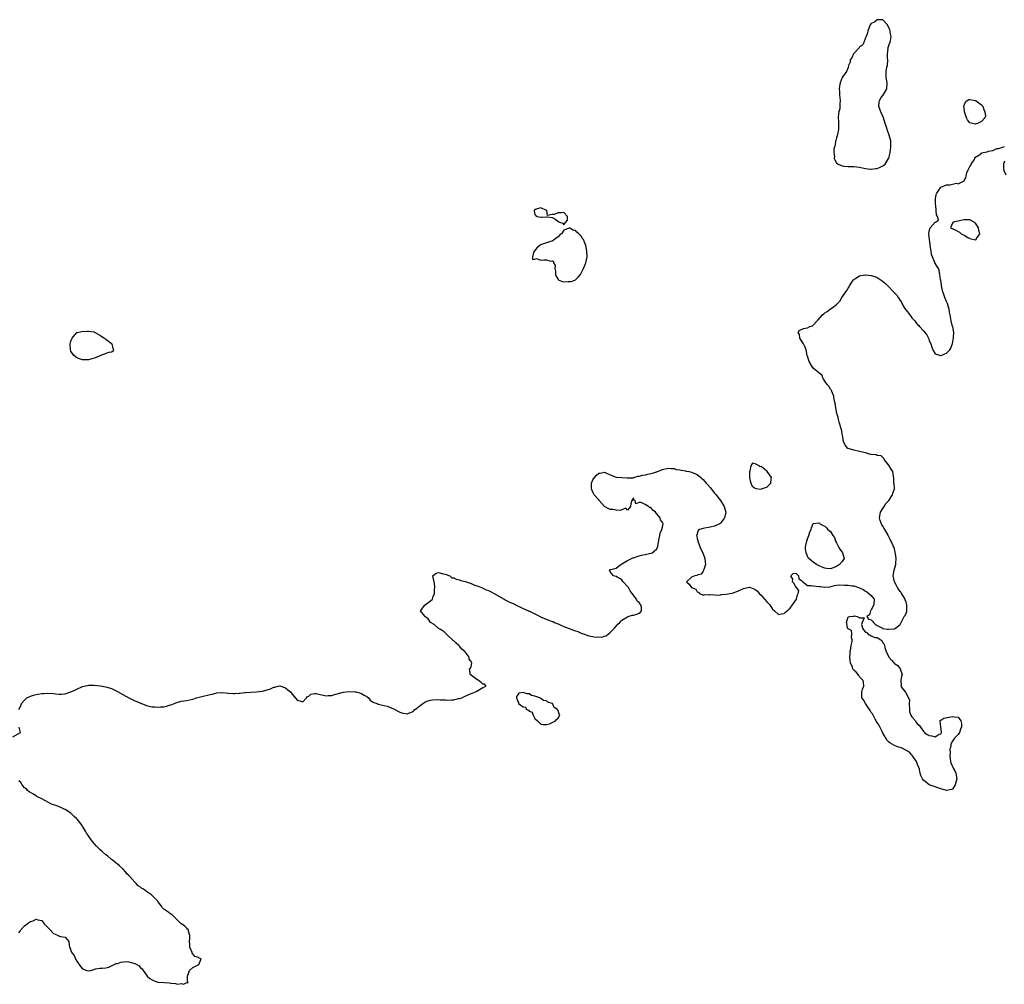
# Model space of a CAD drawing. Units: inches. Extents: x 2562000 to 2565000, y 1560000 to 1562287.
# Drawn here: x 2562963 to 2563303, y 1561770 to 1562103 of the extents above; entities that cross this region are included whole.
import ezdxf

# ---------------------------------------------------------------- set-up
doc = ezdxf.new("R2010")
doc.units = ezdxf.units.IN
doc.header["$MEASUREMENT"] = 0
doc.layers.add('LD25621560_10ft', color=112, linetype='Continuous')

msp = doc.modelspace()

# ---------------------------------------------------------------- linework, layer by layer
at = {"layer": 'LD25621560_10ft', "elevation": 6570}
for points in [[(2563256.66, 1562101), (2563256.42, 1562100.42), (2563255.87, 1562099), (2563255.74, 1562098.26), (2563255.24, 1562097), (2563255, 1562096.55), (2563254.41, 1562095), (2563253.95, 1562094.05), (2563253, 1562093.44), (2563252.84, 1562093.16), (2563252.68, 1562093), (2563250.87, 1562091), (2563250.34, 1562089.66), (2563249.79, 1562089), (2563249.79, 1562088.21), (2563249.19, 1562087), (2563249, 1562086.29), (2563248.5, 1562085), (2563247.25, 1562083.25), (2563247, 1562082.85), (2563246.26, 1562081), (2563246.06, 1562079.94), (2563245.94, 1562079), (2563246.02, 1562078.02), (2563246.07, 1562077), (2563246.19, 1562075.81), (2563246.32, 1562075), (2563246.19, 1562073.81), (2563246.21, 1562073), (2563246.12, 1562072.12), (2563245.82, 1562071), (2563245.66, 1562070.34), (2563245.65, 1562069), (2563245.77, 1562067.77), (2563245.73, 1562067), (2563245.7, 1562065), (2563245.33, 1562063.33), (2563245.27, 1562062.73), (2563245, 1562062.1), (2563244.8, 1562061.2), (2563244.73, 1562061), (2563244.52, 1562059.48), (2563244.35, 1562059), (2563244.15, 1562058.15), (2563244.13, 1562057), (2563244.32, 1562055.68), (2563244.24, 1562055), (2563244.45, 1562054.45), (2563245, 1562053.47), (2563245.6, 1562053), (2563247, 1562052.38), (2563247.72, 1562052.28), (2563249, 1562052.16), (2563249.82, 1562052.18), (2563251, 1562052.17), (2563252.03, 1562052.03), (2563253, 1562051.96), (2563255, 1562051.53), (2563256.7, 1562051.3), (2563257, 1562051.27), (2563258.55, 1562051.45), (2563259, 1562051.55), (2563260.04, 1562051.96), (2563261, 1562052.44), (2563261.36, 1562052.65), (2563261.78, 1562053), (2563263, 1562054.9), (2563263.04, 1562055), (2563263.45, 1562056.55), (2563263.52, 1562057), (2563263.77, 1562059), (2563263.73, 1562061), (2563263.22, 1562063), (2563262.56, 1562064.56), (2563262.22, 1562065.78), (2563261.81, 1562067), (2563261.19, 1562069), (2563260.34, 1562071), (2563260.01, 1562072.01), (2563259.6, 1562073), (2563259.72, 1562074.28), (2563259.84, 1562075), (2563260.26, 1562075.74), (2563261.26, 1562077), (2563261.6, 1562077.6), (2563262.43, 1562079), (2563262.5, 1562081), (2563262.31, 1562082.31), (2563262.15, 1562083), (2563262.2, 1562083.8), (2563262.21, 1562085), (2563262.42, 1562086.42), (2563262.57, 1562087), (2563262.7, 1562089), (2563262.66, 1562089.34), (2563262.6, 1562091), (2563262.79, 1562092.79), (2563262.78, 1562093), (2563262.82, 1562093.18), (2563263, 1562093.62), (2563263.35, 1562094.65), (2563263.49, 1562095), (2563263.88, 1562097), (2563263.57, 1562098.43), (2563263.48, 1562099), (2563263.38, 1562099.38), (2563262.75, 1562100.75), (2563262.56, 1562101), (2563261, 1562102.8), (2563259.28, 1562102.72), (2563259, 1562102.81), (2563258.08, 1562101.92), (2563257, 1562101.45)], [(2563289.14, 1562071.14), (2563289, 1562072.44), (2563288.96, 1562073.04), (2563289, 1562073.18), (2563289.46, 1562074.54), (2563290.08, 1562075), (2563290.69, 1562075.31), (2563291, 1562075.28), (2563292.87, 1562075), (2563293, 1562074.96), (2563293.15, 1562074.85), (2563295, 1562073.44), (2563295.49, 1562073), (2563295.79, 1562071.79), (2563296.24, 1562071), (2563296.43, 1562069.57), (2563296.15, 1562069), (2563295, 1562067.74), (2563293.65, 1562067), (2563293.15, 1562066.85), (2563293, 1562066.76), (2563291, 1562067.25), (2563290.23, 1562068.23), (2563289.91, 1562069), (2563289.29, 1562070.71), (2563289.15, 1562071)], [(2563147, 1562034.56), (2563148.08, 1562034.08), (2563149, 1562033.18), (2563149.46, 1562033), (2563150.63, 1562032.63), (2563151, 1562032.08), (2563151.66, 1562033), (2563152.26, 1562033.74), (2563152.22, 1562035), (2563151, 1562036.28), (2563150.21, 1562036.21), (2563149, 1562036.21), (2563147.68, 1562035.68), (2563147, 1562035.64), (2563145.31, 1562035.31), (2563145.12, 1562037), (2563145, 1562037.03), (2563143, 1562037.88), (2563142.25, 1562037.75), (2563141, 1562037.41), (2563140.73, 1562037), (2563140.74, 1562036.74), (2563141, 1562035.65), (2563141.34, 1562035.34), (2563141.79, 1562035), (2563143, 1562034.77), (2563143.26, 1562034.74), (2563145, 1562034.89), (2563145.2, 1562034.8)], [(2563292.91, 1562026.91), (2563293, 1562026.89), (2563293.15, 1562027), (2563293.32, 1562027.32), (2563294.47, 1562029), (2563294.11, 1562030.11), (2563294.04, 1562031), (2563293.65, 1562031.65), (2563293, 1562032.6), (2563292.75, 1562032.75), (2563292.48, 1562033), (2563291, 1562033.82), (2563290.17, 1562033.83), (2563289, 1562033.77), (2563288.35, 1562033.65), (2563287, 1562033.31), (2563285.31, 1562033), (2563285, 1562032.65), (2563284.3, 1562031), (2563286.22, 1562030.22), (2563287, 1562029.77), (2563287.5, 1562029.5), (2563288, 1562029), (2563289, 1562028.47), (2563290.32, 1562027.68), (2563291, 1562027.32)], [(2563157, 1562015.42), (2563157.75, 1562017), (2563158.34, 1562018.34), (2563158.58, 1562019), (2563158.99, 1562020.99), (2563158.97, 1562023), (2563158.56, 1562025), (2563158.06, 1562026.06), (2563157.71, 1562027), (2563157.41, 1562027.41), (2563157, 1562028.18), (2563156.16, 1562029), (2563155.5, 1562029.5), (2563155, 1562030.11), (2563154.2, 1562030.2), (2563153, 1562030.96), (2563152.88, 1562030.88), (2563151, 1562030.25), (2563150.22, 1562029), (2563149.52, 1562028.48), (2563149, 1562027.96), (2563147, 1562026.39), (2563146.33, 1562026.33), (2563145, 1562025.83), (2563143.3, 1562025.3), (2563143, 1562025.19), (2563142.69, 1562025), (2563141.74, 1562024.26), (2563141, 1562023.26), (2563140.84, 1562023.16), (2563140.56, 1562022.56), (2563140.15, 1562021), (2563140.15, 1562020.15), (2563141, 1562020.22), (2563141.58, 1562020.42), (2563143, 1562019.87), (2563144.04, 1562019.96), (2563145, 1562020), (2563146.46, 1562019.54), (2563147, 1562019.66), (2563147.39, 1562019.39), (2563147.45, 1562019), (2563148, 1562018), (2563147.9, 1562017), (2563148.09, 1562016.09), (2563148.06, 1562015), (2563148.32, 1562014.32), (2563149, 1562013.28), (2563149.3, 1562013), (2563150.52, 1562012.52), (2563151, 1562012.4), (2563152.51, 1562012.51), (2563153, 1562012.48), (2563153.48, 1562012.52), (2563154.77, 1562013), (2563155, 1562013.15), (2563155.93, 1562014.07), (2563156.7, 1562015)], [(2562992.53, 1561987.47), (2562991.23, 1561987), (2562991, 1561986.94), (2562989.69, 1561986.31), (2562989, 1561986.13), (2562988.16, 1561985.84), (2562987, 1561985.58), (2562985, 1561985.56), (2562983.89, 1561985.89), (2562983, 1561986.24), (2562982.03, 1561987), (2562981, 1561988.5), (2562980.79, 1561989), (2562980.75, 1561991), (2562981, 1561991.98), (2562981.27, 1561992.73), (2562981.39, 1561993), (2562983, 1561994.91), (2562983.28, 1561995), (2562984.65, 1561995.35), (2562986.6, 1561995.4), (2562987, 1561995.4), (2562989, 1561995.14), (2562989.34, 1561995), (2562991, 1561994.03), (2562991.59, 1561993.59), (2562992.62, 1561993), (2562992.77, 1561992.77), (2562993, 1561992.63), (2562994.35, 1561991.65), (2562995, 1561991.14), (2562995.13, 1561991), (2562995.4, 1561989.4), (2562995.66, 1561989), (2562995.53, 1561988.47), (2562995, 1561988.12), (2562994.02, 1561988.02), (2562993, 1561987.67)], [(2563216.11, 1561949.89), (2563215.43, 1561949), (2563215.15, 1561947.15), (2563215.07, 1561947), (2563215.06, 1561946.94), (2563215.07, 1561945), (2563215.35, 1561943.35), (2563215.98, 1561941.98), (2563217, 1561941.31), (2563217.18, 1561941.18), (2563219, 1561940.9), (2563219.21, 1561941), (2563220.5, 1561941.5), (2563221, 1561941.62), (2563222.41, 1561943), (2563222.49, 1561944.49), (2563222.58, 1561945), (2563221.07, 1561947.07), (2563220.33, 1561947.67), (2563219, 1561948.69), (2563218.65, 1561948.65), (2563218.34, 1561949), (2563217, 1561949.71)], [(2563236.38, 1561927.62), (2563237, 1561929.09), (2563237.13, 1561929.13), (2563239, 1561929.27), (2563239.16, 1561929.16), (2563239.32, 1561929), (2563240.45, 1561928.45), (2563241, 1561928.14), (2563241.56, 1561927.56), (2563241.98, 1561927), (2563243, 1561926.29), (2563243.8, 1561925), (2563244.29, 1561924.29), (2563244.7, 1561923), (2563245, 1561922.37), (2563245.7, 1561921), (2563246.18, 1561920.19), (2563247.14, 1561919), (2563247.67, 1561917), (2563247, 1561916.02), (2563246.09, 1561915), (2563245, 1561914.23), (2563243, 1561913.43), (2563241.6, 1561913.6), (2563241, 1561913.64), (2563240.07, 1561914.07), (2563239, 1561914.5), (2563238.11, 1561915), (2563237, 1561915.71), (2563235.54, 1561917), (2563235.3, 1561917.3), (2563235, 1561917.88), (2563234.55, 1561919), (2563234.38, 1561920.38), (2563234.38, 1561921), (2563234.46, 1561921.54), (2563234.75, 1561923), (2563235, 1561923.81), (2563235.54, 1561925), (2563235.8, 1561926.2), (2563236.34, 1561927)], [(2563260.84, 1561857.16), (2563259.94, 1561859), (2563259.65, 1561859.65), (2563259, 1561860.5), (2563258.85, 1561860.85), (2563258.39, 1561861.61), (2563257.41, 1561863.41), (2563257, 1561863.94), (2563256.64, 1561864.64), (2563256.38, 1561865), (2563254.97, 1561867), (2563254.3, 1561868.3), (2563253.73, 1561869), (2563253.8, 1561869.8), (2563253.77, 1561871), (2563254.05, 1561871.95), (2563254.49, 1561873), (2563254.36, 1561874.36), (2563254.25, 1561875), (2563253, 1561876.18), (2563252.68, 1561876.68), (2563252.45, 1561877), (2563251.79, 1561877.79), (2563251, 1561878.5), (2563250.8, 1561878.8), (2563250.68, 1561879), (2563250.49, 1561879.51), (2563249.85, 1561881), (2563249.69, 1561881.69), (2563249.6, 1561883), (2563249.77, 1561884.23), (2563249.76, 1561885), (2563249.99, 1561886.01), (2563250.14, 1561887), (2563250.42, 1561888.42), (2563250.47, 1561889), (2563250.21, 1561889.79), (2563250.32, 1561891), (2563250.18, 1561892.18), (2563249, 1561892.73), (2563248.92, 1561892.92), (2563248.86, 1561893), (2563248.64, 1561894.64), (2563248.45, 1561895), (2563249, 1561896.91), (2563249.51, 1561897), (2563250.82, 1561897.18), (2563251, 1561897.17), (2563251.2, 1561897.2), (2563252.16, 1561897), (2563253, 1561896.51), (2563254.51, 1561896.51), (2563253.9, 1561895), (2563253.7, 1561894.3), (2563253.94, 1561893), (2563254.38, 1561892.38), (2563255, 1561891.64), (2563255.52, 1561891.52), (2563255.85, 1561891), (2563257, 1561890.38), (2563258.2, 1561889.8), (2563259, 1561889.82), (2563260.27, 1561889), (2563260.7, 1561888.7), (2563261, 1561887.89), (2563261.43, 1561887.43), (2563261.55, 1561887), (2563261.65, 1561886.35), (2563262.18, 1561885), (2563263.12, 1561883), (2563264.01, 1561882.01), (2563264.8, 1561881), (2563265, 1561880.82), (2563266.15, 1561880.15), (2563267, 1561879.03), (2563267.02, 1561879.02), (2563267.67, 1561877), (2563267.5, 1561876.5), (2563267.19, 1561875), (2563267.28, 1561873.28), (2563267.25, 1561873), (2563267.7, 1561872.3), (2563268.7, 1561871), (2563268.88, 1561870.88), (2563269.85, 1561869), (2563270.16, 1561868.16), (2563270.08, 1561867), (2563270.19, 1561865), (2563270.2, 1561864.2), (2563270.71, 1561863), (2563271, 1561862.42), (2563272.23, 1561861), (2563272.47, 1561860.47), (2563273, 1561859.9), (2563273.5, 1561859.5), (2563275, 1561857.41), (2563275.24, 1561857.24), (2563275.37, 1561857), (2563276.28, 1561856.28), (2563277, 1561855.97), (2563277.85, 1561855.85), (2563279, 1561855.55), (2563280.4, 1561856.4), (2563281, 1561856.58), (2563281.29, 1561857), (2563280.98, 1561859), (2563280.83, 1561860.83), (2563280.75, 1561861), (2563280.83, 1561861.17), (2563281, 1561861.24), (2563281.99, 1561862.01), (2563285, 1561862.57), (2563285.63, 1561862.37), (2563287, 1561862.28), (2563287.94, 1561861), (2563288.18, 1561860.18), (2563288.13, 1561859), (2563287.8, 1561858.2), (2563287.45, 1561857), (2563287, 1561856.38), (2563285.65, 1561855), (2563285, 1561853.98), (2563284.45, 1561853), (2563284.51, 1561852.51), (2563284.14, 1561851), (2563284.19, 1561850.19), (2563284.1, 1561849), (2563284.33, 1561847), (2563284.46, 1561846.46), (2563285, 1561845.46), (2563285.19, 1561845), (2563285.79, 1561843.79), (2563286.24, 1561843), (2563286.52, 1561841), (2563286.27, 1561840.27), (2563285.92, 1561839), (2563285, 1561837.47), (2563284.67, 1561837.33), (2563283, 1561837.05), (2563281, 1561837.62), (2563280.03, 1561837.97), (2563279, 1561838.25), (2563276.98, 1561839), (2563275, 1561840.63), (2563274.69, 1561841), (2563274.16, 1561842.16), (2563273.86, 1561843), (2563273.63, 1561844.37), (2563273.47, 1561845), (2563273, 1561846.02), (2563272.73, 1561846.73), (2563272.64, 1561847), (2563271.73, 1561848.27), (2563271.24, 1561849), (2563271.16, 1561849.16), (2563271, 1561849.26), (2563270.2, 1561850.2), (2563268.67, 1561851), (2563267.67, 1561851.67), (2563267, 1561851.81), (2563266.12, 1561852.12), (2563265, 1561852.56), (2563264.18, 1561853), (2563263.47, 1561853.47), (2563263, 1561853.84), (2563262.42, 1561854.42), (2563262.12, 1561855), (2563261, 1561856.81)], [(2563138.37, 1561870.37), (2563137, 1561870.86), (2563135.45, 1561870.55), (2563135, 1561869.87), (2563134.61, 1561869.39), (2563134.64, 1561869), (2563134.79, 1561868.79), (2563135, 1561867.9), (2563135.31, 1561867.31), (2563135.3, 1561867), (2563137, 1561865.9), (2563137.74, 1561865.74), (2563138.15, 1561865), (2563138.77, 1561864.77), (2563139, 1561864.36), (2563140.02, 1561864.02), (2563140.39, 1561863), (2563141, 1561861.88), (2563141.92, 1561861), (2563142.49, 1561860.49), (2563143, 1561859.89), (2563143.78, 1561859.78), (2563145, 1561859.82), (2563146.05, 1561860.05), (2563147, 1561860.46), (2563148.11, 1561861), (2563148.51, 1561861.49), (2563149, 1561861.92), (2563149.41, 1561862.59), (2563149.61, 1561863), (2563149.32, 1561863.32), (2563149, 1561864.62), (2563148.84, 1561864.84), (2563148.83, 1561865), (2563147.67, 1561865.67), (2563147.03, 1561867), (2563147, 1561867.02), (2563145.49, 1561867.49), (2563145, 1561867.9), (2563144.02, 1561868.02), (2563143, 1561868.8), (2563142.82, 1561868.82), (2563142.65, 1561869), (2563141, 1561869.55), (2563139.79, 1561869.79), (2563139, 1561870.41)]]:
    msp.add_lwpolyline(points, close=True, dxfattribs=at)
for points in [[(2562963.01, 1561865), (2562963.74, 1561866.26), (2562963.99, 1561867), (2562965, 1561868.18), (2562965.78, 1561869), (2562967, 1561869.57), (2562968.08, 1561869.92), (2562969, 1561870.09), (2562969.71, 1561870.29), (2562971, 1561870.44), (2562971.49, 1561870.51), (2562973, 1561870.59), (2562975, 1561870.43), (2562975.68, 1561870.32), (2562977, 1561870.19), (2562977.79, 1561870.21), (2562979, 1561870.36), (2562980.96, 1561871.04), (2562982.33, 1561871.67), (2562983, 1561872.01), (2562985, 1561872.87), (2562985.54, 1561873), (2562987, 1561873.29), (2562989, 1561873.29), (2562991.09, 1561873.09), (2562993, 1561872.79), (2562995, 1561872.17), (2562997, 1561871.19), (2563000.95, 1561868.95), (2563003, 1561867.92), (2563003.69, 1561867.69), (2563005, 1561867.1), (2563005.08, 1561867.08), (2563007, 1561866.37), (2563007.85, 1561866.15), (2563009, 1561865.91), (2563009.91, 1561865.91), (2563011, 1561865.76), (2563011.89, 1561865.89), (2563013, 1561865.92), (2563013.92, 1561866.08), (2563015, 1561866.42), (2563015.47, 1561866.53), (2563016.69, 1561867), (2563017.22, 1561867.22), (2563019, 1561867.78), (2563019.97, 1561867.97), (2563021, 1561868.09), (2563023, 1561868.49), (2563024.29, 1561869), (2563027, 1561869.66), (2563028.11, 1561869.89), (2563029, 1561870.12), (2563029.72, 1561870.28), (2563031, 1561870.64), (2563031.3, 1561870.7), (2563033, 1561870.86), (2563033.14, 1561870.86), (2563035.37, 1561870.63), (2563037, 1561870.5), (2563037.52, 1561870.48), (2563039, 1561870.59), (2563039.4, 1561870.6), (2563041, 1561870.85), (2563041.16, 1561870.84), (2563043.03, 1561870.97), (2563044.98, 1561871.02), (2563047, 1561871.23), (2563049, 1561871.83), (2563049.87, 1561872.13), (2563051, 1561872.65), (2563051.3, 1561872.7), (2563052.44, 1561873), (2563053, 1561873.11), (2563053.07, 1561873.07), (2563053.42, 1561873), (2563055, 1561872.48), (2563055.75, 1561871.75), (2563056.76, 1561871), (2563057, 1561870.67), (2563059, 1561868.17), (2563059.94, 1561867.94), (2563061, 1561867.6), (2563062.2, 1561869), (2563062.62, 1561869.38), (2563063, 1561869.58), (2563063.76, 1561870.24), (2563065, 1561870.44), (2563065.54, 1561870.46), (2563067, 1561870.17), (2563069, 1561869.7), (2563069.75, 1561869.75), (2563071, 1561869.75), (2563071.86, 1561870.14), (2563075.02, 1561870.98), (2563077, 1561871.13), (2563079, 1561871.04), (2563079.19, 1561871), (2563081, 1561870.54), (2563082.13, 1561869.87), (2563083, 1561869.41), (2563083.6, 1561869), (2563084.19, 1561868.19), (2563085, 1561867.65), (2563085.42, 1561867.42), (2563086.63, 1561867), (2563087, 1561866.84), (2563090.1, 1561866.1), (2563091, 1561865.73), (2563092.69, 1561865), (2563094.2, 1561864.2), (2563095, 1561863.84), (2563095.72, 1561863.72), (2563097, 1561863.41), (2563097.81, 1561863.81), (2563099, 1561864.29), (2563099.65, 1561865), (2563100.46, 1561865.54), (2563101, 1561866.04), (2563102.34, 1561867), (2563103, 1561867.44), (2563103.77, 1561867.77), (2563105, 1561868.2), (2563105.74, 1561868.26), (2563107, 1561868.42), (2563108.32, 1561868.32), (2563110.23, 1561868.23), (2563111, 1561868.21), (2563112.3, 1561868.3), (2563113, 1561868.33), (2563114.71, 1561868.71), (2563115, 1561868.75), (2563115.81, 1561869), (2563117, 1561869.54), (2563117.97, 1561870.03), (2563119, 1561870.47), (2563119.38, 1561870.62), (2563120.55, 1561871), (2563121, 1561871.32), (2563121.85, 1561871.85), (2563123, 1561872.53), (2563124.15, 1561873), (2563123.66, 1561873.65), (2563123, 1561873.72), (2563122.37, 1561874.37), (2563121.53, 1561875), (2563121.19, 1561875.19), (2563121, 1561875.27), (2563118.63, 1561877), (2563118.56, 1561878.56), (2563118.47, 1561879), (2563118.78, 1561879.22), (2563119, 1561879.83), (2563119.29, 1561881), (2563119.13, 1561881.13), (2563119, 1561881.5), (2563118.31, 1561882.31), (2563118.39, 1561883), (2563117, 1561884.81), (2563116.87, 1561885), (2563115.81, 1561885.81), (2563115, 1561886.79), (2563114.8, 1561887), (2563113.82, 1561887.82), (2563113, 1561888.61), (2563112.77, 1561888.77), (2563112.6, 1561889), (2563111, 1561890.48), (2563110.37, 1561891), (2563109.72, 1561891.72), (2563109, 1561892.15), (2563108.49, 1561892.5), (2563107.68, 1561893), (2563106.22, 1561894.22), (2563105.01, 1561895), (2563104.23, 1561896.23), (2563103.04, 1561897), (2563103, 1561897.1), (2563101.54, 1561899), (2563103.04, 1561900.96), (2563103.13, 1561901), (2563105, 1561902.39), (2563105.7, 1561903), (2563105.95, 1561903.95), (2563106.38, 1561905), (2563106.38, 1561906.38), (2563106.51, 1561907), (2563106.51, 1561907.49), (2563106.22, 1561909), (2563106.06, 1561910.06), (2563105.76, 1561911), (2563107, 1561912), (2563107.75, 1561912.25), (2563109, 1561911.86), (2563110.49, 1561911.51), (2563111, 1561911.26), (2563111.61, 1561911), (2563112.35, 1561910.35), (2563113, 1561910.35), (2563113.84, 1561909.84), (2563115, 1561909.67), (2563115.47, 1561909.47), (2563117, 1561909.12), (2563119, 1561908.35), (2563119.9, 1561907.9), (2563121, 1561907.62), (2563121.43, 1561907.43), (2563122.55, 1561907), (2563123, 1561906.82), (2563124.21, 1561906.21), (2563125, 1561905.96), (2563125.65, 1561905.65), (2563126.95, 1561905), (2563130.42, 1561903), (2563130.75, 1561902.75), (2563131, 1561902.67), (2563132.06, 1561902.06), (2563133.48, 1561901.48), (2563135, 1561900.69), (2563135.54, 1561900.46), (2563137, 1561899.78), (2563138.76, 1561899), (2563138.91, 1561898.91), (2563139, 1561898.89), (2563139.19, 1561898.81), (2563141, 1561897.96), (2563142.85, 1561897), (2563142.94, 1561896.94), (2563144.29, 1561896.29), (2563145.79, 1561895.79), (2563147, 1561895.32), (2563147.25, 1561895.25), (2563147.74, 1561895), (2563148.61, 1561894.61), (2563149, 1561894.46), (2563149.97, 1561894.03), (2563151, 1561893.61), (2563152.83, 1561892.83), (2563154.32, 1561892.32), (2563155, 1561892.03), (2563155.8, 1561891.8), (2563157, 1561891.24), (2563157.2, 1561891.2), (2563157.66, 1561891), (2563159.59, 1561890.41), (2563161, 1561890.15), (2563162.06, 1561889.94), (2563163, 1561889.97), (2563164.07, 1561889.93), (2563165, 1561890.24), (2563165.6, 1561890.4), (2563166.43, 1561891), (2563167, 1561891.5), (2563168.43, 1561893), (2563169, 1561893.7), (2563169.63, 1561894.37), (2563170.3, 1561895), (2563170.59, 1561895.41), (2563171, 1561895.79), (2563173, 1561896.95), (2563173.23, 1561897), (2563174.56, 1561897.44), (2563175, 1561897.52), (2563176.12, 1561897.88), (2563177, 1561898.2), (2563177.44, 1561898.56), (2563177.8, 1561899), (2563177.76, 1561900.24), (2563177.55, 1561901), (2563177.29, 1561901.29), (2563177, 1561901.81), (2563176.32, 1561902.32), (2563176.08, 1561903), (2563174.6, 1561905), (2563173.89, 1561905.89), (2563173.28, 1561907), (2563173, 1561907.41), (2563171.46, 1561909), (2563171.27, 1561909.27), (2563171, 1561909.61), (2563169, 1561910.82), (2563168.17, 1561911), (2563167, 1561912.44), (2563166.75, 1561913), (2563167, 1561913.17), (2563167.2, 1561913.2), (2563169, 1561913.64), (2563169.7, 1561914.3), (2563170.66, 1561915), (2563171, 1561915.13), (2563171.25, 1561915.25), (2563173, 1561916.32), (2563174.28, 1561917), (2563174.78, 1561917.22), (2563175, 1561917.28), (2563176.25, 1561917.75), (2563177, 1561917.92), (2563177.82, 1561918.18), (2563179, 1561918.36), (2563179.5, 1561918.5), (2563181.15, 1561918.85), (2563181.42, 1561919), (2563183, 1561920.29), (2563183.37, 1561921), (2563183.41, 1561921.41), (2563183.91, 1561923.91), (2563184.04, 1561925), (2563184.19, 1561925.81), (2563184.82, 1561927), (2563185, 1561927.85), (2563185.19, 1561929), (2563185, 1561929.39), (2563184.36, 1561930.36), (2563184.16, 1561931), (2563183, 1561932.59), (2563182.58, 1561933), (2563181.73, 1561933.73), (2563181, 1561934.55), (2563180.57, 1561934.57), (2563180.17, 1561935), (2563179, 1561935.6), (2563177.67, 1561936.33), (2563177, 1561936.35), (2563175.87, 1561935.87), (2563175.54, 1561937), (2563175.15, 1561937.15), (2563175, 1561937.92), (2563174.46, 1561937), (2563174.13, 1561935.87), (2563174, 1561935), (2563173, 1561933.71), (2563172.36, 1561934.36), (2563171, 1561933.78), (2563170.42, 1561933.58), (2563169, 1561933.72), (2563167.91, 1561933.91), (2563167, 1561933.97), (2563166.27, 1561934.27), (2563164.97, 1561934.97), (2563163.19, 1561937), (2563163.13, 1561937.13), (2563163, 1561937.23), (2563161.48, 1561939), (2563161, 1561939.88), (2563160.54, 1561941), (2563160.52, 1561942.52), (2563160.56, 1561943), (2563161, 1561944.17), (2563161.52, 1561945), (2563162.24, 1561945.76), (2563163, 1561946.4), (2563163.57, 1561946.43), (2563165, 1561946.78), (2563165.46, 1561946.54), (2563167, 1561945.88), (2563169, 1561945.07), (2563170.98, 1561944.98), (2563172.85, 1561944.85), (2563173, 1561944.81), (2563174.88, 1561944.88), (2563175, 1561944.93), (2563175.1, 1561945), (2563176.56, 1561945.44), (2563177, 1561945.37), (2563178.19, 1561945.81), (2563179, 1561945.83), (2563179.91, 1561946.09), (2563181.61, 1561946.39), (2563183, 1561946.9), (2563183.09, 1561946.91), (2563185, 1561947.7), (2563187, 1561948.16), (2563188.01, 1561948.01), (2563189, 1561948.01), (2563189.75, 1561947.75), (2563191, 1561947.62), (2563191.45, 1561947.45), (2563193, 1561947.25), (2563193.19, 1561947.19), (2563194.25, 1561947), (2563195, 1561946.83), (2563197, 1561945.97), (2563198.26, 1561945), (2563198.62, 1561944.62), (2563199, 1561944.31), (2563200.13, 1561943), (2563200.49, 1561942.49), (2563201.49, 1561941.49), (2563203, 1561939.57), (2563203.48, 1561939), (2563204.12, 1561938.12), (2563204.97, 1561937), (2563206.24, 1561935), (2563206.81, 1561933), (2563206.55, 1561931.45), (2563206.42, 1561931), (2563205, 1561929.21), (2563204.89, 1561929.11), (2563204.67, 1561929), (2563203, 1561928.17), (2563201.96, 1561927.96), (2563201, 1561927.73), (2563199.46, 1561927.46), (2563199, 1561927.41), (2563197.75, 1561927), (2563197.32, 1561926.68), (2563196.8, 1561925.2), (2563196.79, 1561925), (2563196.81, 1561924.81), (2563197, 1561923.87), (2563197.17, 1561923.17), (2563197.19, 1561923), (2563197.33, 1561922.67), (2563198.25, 1561920.25), (2563198.92, 1561919), (2563199.62, 1561917), (2563199.72, 1561915.72), (2563199.88, 1561915), (2563199.23, 1561913.23), (2563199.21, 1561913), (2563199.16, 1561912.84), (2563199, 1561912.7), (2563198.33, 1561911.67), (2563197, 1561911.25), (2563196.84, 1561911.16), (2563196.13, 1561911), (2563195, 1561910.56), (2563193.24, 1561909), (2563194.19, 1561908.19), (2563195, 1561907.06), (2563195.07, 1561907), (2563196.49, 1561906.49), (2563197, 1561905.58), (2563197.44, 1561905.44), (2563197.72, 1561905), (2563199, 1561904.4), (2563199.45, 1561904.55), (2563201, 1561904.53), (2563201.37, 1561904.63), (2563203, 1561904.54), (2563204.38, 1561904.38), (2563205, 1561904.47), (2563205.42, 1561904.58), (2563207, 1561904.67), (2563209, 1561905.01), (2563211, 1561905.73), (2563213, 1561906.66), (2563214.45, 1561907), (2563214.86, 1561907.14), (2563215, 1561907.16), (2563215.36, 1561907), (2563216.57, 1561906.57), (2563217, 1561906.38), (2563217.77, 1561905.77), (2563218.37, 1561905), (2563219, 1561904.4), (2563220.24, 1561903), (2563221, 1561902.05), (2563221.54, 1561901.54), (2563222.01, 1561901), (2563223, 1561899.55), (2563223.65, 1561899), (2563225, 1561897.75), (2563226.08, 1561897.92), (2563227, 1561898.01), (2563227.46, 1561898.54), (2563228.04, 1561899), (2563228.52, 1561899.48), (2563229, 1561899.88), (2563229.88, 1561901), (2563231.18, 1561903), (2563231.55, 1561904.45), (2563231.83, 1561905), (2563232.01, 1561906.01), (2563231.21, 1561907), (2563231, 1561907.15), (2563230.37, 1561908.37), (2563229.82, 1561909), (2563229.92, 1561909.92), (2563229.26, 1561911), (2563230.13, 1561911.87), (2563231, 1561912), (2563231.88, 1561911), (2563231.99, 1561909.99), (2563233, 1561909.41), (2563233.17, 1561909.17), (2563233.37, 1561909), (2563235, 1561907.75), (2563236.27, 1561907.73), (2563237, 1561907.54), (2563239, 1561907.4), (2563239.42, 1561907.42), (2563241, 1561907.18), (2563242.73, 1561907.27), (2563244.29, 1561907.71), (2563245, 1561907.78), (2563246.04, 1561907.96), (2563247.78, 1561907.78), (2563249, 1561907.78), (2563250.45, 1561907.55), (2563251, 1561907.57), (2563252.93, 1561906.93), (2563253, 1561906.86), (2563254.28, 1561906.28), (2563255, 1561905.7), (2563255.47, 1561905.47), (2563256.23, 1561905), (2563257, 1561904.31), (2563257.97, 1561903), (2563257.88, 1561901), (2563257, 1561899.33), (2563256.88, 1561899.12), (2563256.74, 1561899), (2563256.37, 1561897.63), (2563255.49, 1561897), (2563256.1, 1561896.1), (2563257, 1561895.88), (2563257.4, 1561895.4), (2563257.81, 1561895), (2563258.36, 1561894.36), (2563259, 1561893.96), (2563260.89, 1561893), (2563260.9, 1561892.9), (2563262.67, 1561892.67), (2563263, 1561892.71), (2563265, 1561892.77), (2563265.36, 1561893), (2563267, 1561894.29), (2563267.28, 1561895), (2563267.89, 1561896.11), (2563268.37, 1561897), (2563268.66, 1561897.34), (2563269, 1561898.12), (2563269.23, 1561898.77), (2563269.27, 1561899), (2563269.34, 1561900.66), (2563269.3, 1561901), (2563269, 1561901.97), (2563268.72, 1561902.72), (2563268.66, 1561903), (2563268.12, 1561903.88), (2563267.47, 1561905), (2563267.31, 1561905.31), (2563267, 1561905.67), (2563266.43, 1561906.43), (2563266.04, 1561907), (2563265.73, 1561907.73), (2563264.99, 1561909), (2563264.6, 1561911), (2563264.93, 1561913), (2563265.46, 1561915), (2563265.45, 1561915.45), (2563265.6, 1561917), (2563265.38, 1561918.62), (2563265.26, 1561919.26), (2563265, 1561920.3), (2563264.76, 1561921), (2563264.62, 1561921.38), (2563263.91, 1561923), (2563263.53, 1561923.53), (2563263, 1561924.74), (2563262.89, 1561924.89), (2563262.88, 1561925), (2563262.75, 1561925.25), (2563261.69, 1561927), (2563261.41, 1561927.41), (2563261, 1561928.17), (2563260.66, 1561928.66), (2563260.12, 1561930.12), (2563259.91, 1561931), (2563260.23, 1561933), (2563261, 1561934.21), (2563261.46, 1561935), (2563262.06, 1561935.94), (2563263.05, 1561937), (2563264.38, 1561939), (2563264.43, 1561939.57), (2563265.01, 1561941), (2563264.87, 1561942.87), (2563264.82, 1561943), (2563264.8, 1561944.8), (2563264.68, 1561945.32), (2563264.48, 1561947), (2563263.87, 1561947.87), (2563263.18, 1561949), (2563263, 1561949.27), (2563261.62, 1561951), (2563261.44, 1561951.44), (2563260.46, 1561952.46), (2563259, 1561952.52), (2563258.71, 1561952.71), (2563257, 1561952.83), (2563256.89, 1561952.89), (2563256.45, 1561953), (2563255, 1561953.45), (2563254.45, 1561953.55), (2563253, 1561953.96), (2563251, 1561954.34), (2563249, 1561954.98), (2563248.96, 1561955), (2563248.06, 1561956.06), (2563247.39, 1561957.39), (2563247.23, 1561959), (2563247, 1561959.89), (2563246.81, 1561961), (2563246.42, 1561962.42), (2563246.29, 1561963), (2563245.95, 1561964.05), (2563245.72, 1561965), (2563245.64, 1561965.64), (2563245.18, 1561967), (2563244.74, 1561969), (2563244.56, 1561970.56), (2563244.24, 1561971.76), (2563244.13, 1561973), (2563243.37, 1561974.63), (2563243.29, 1561975), (2563243.21, 1561975.21), (2563243, 1561975.4), (2563242.42, 1561976.42), (2563241.79, 1561977), (2563241, 1561978.12), (2563240.71, 1561978.71), (2563240.46, 1561979), (2563240.11, 1561980.11), (2563237, 1561982.7), (2563236.77, 1561983), (2563236.41, 1561983.59), (2563235.63, 1561985), (2563235, 1561986.81), (2563234.93, 1561987.07), (2563234.52, 1561989), (2563234.1, 1561990.1), (2563233.59, 1561991), (2563232.41, 1561993), (2563232.3, 1561994.3), (2563231.8, 1561995), (2563232.26, 1561995.74), (2563233, 1561996.04), (2563233.66, 1561996.34), (2563235, 1561996.56), (2563235.87, 1561997), (2563236.71, 1561997.29), (2563237, 1561997.48), (2563238.37, 1561999), (2563238.7, 1561999.3), (2563240.18, 1562001), (2563240.61, 1562001.38), (2563241, 1562001.69), (2563241.78, 1562002.22), (2563242.85, 1562003), (2563243, 1562003.09), (2563243.49, 1562003.49), (2563245, 1562004.63), (2563245.36, 1562005), (2563246.19, 1562005.81), (2563246.81, 1562007), (2563248.2, 1562009), (2563248.56, 1562009.44), (2563249, 1562010.26), (2563249.34, 1562010.66), (2563249.48, 1562011), (2563250.32, 1562012.32), (2563250.78, 1562013), (2563251, 1562013.26), (2563251.66, 1562013.66), (2563253, 1562014.53), (2563253.38, 1562014.62), (2563255, 1562014.82), (2563255.19, 1562014.81), (2563257, 1562014.59), (2563258.21, 1562014.21), (2563259, 1562013.91), (2563260.44, 1562013), (2563260.75, 1562012.75), (2563261.88, 1562011.88), (2563262.69, 1562011), (2563264.65, 1562009), (2563265, 1562008.61), (2563265.82, 1562007.82), (2563266.32, 1562007), (2563266.61, 1562006.61), (2563267, 1562005.94), (2563267.42, 1562005.42), (2563267.59, 1562005), (2563268.42, 1562003.58), (2563268.86, 1562002.86), (2563269, 1562002.66), (2563270.35, 1562001), (2563271, 1562000.05), (2563272.01, 1561999), (2563272.42, 1561998.42), (2563273, 1561997.69), (2563273.4, 1561997.4), (2563273.65, 1561997), (2563275, 1561995.58), (2563275.52, 1561995), (2563276.2, 1561994.2), (2563276.82, 1561992.82), (2563277, 1561992.13), (2563277.51, 1561991), (2563277.93, 1561989.93), (2563278.21, 1561989), (2563279, 1561987.57), (2563280.85, 1561987), (2563281, 1561986.97), (2563281.11, 1561987), (2563282.43, 1561987.57), (2563283, 1561987.88), (2563284.12, 1561989), (2563284.41, 1561989.59), (2563285, 1561991.2), (2563285.42, 1561993), (2563285.37, 1561993.37), (2563285.47, 1561995), (2563285.1, 1561996.9), (2563285.05, 1561997.05), (2563284.57, 1561999), (2563284.3, 1562000.3), (2563284.22, 1562001), (2563284.04, 1562001.96), (2563283.87, 1562003), (2563283.71, 1562003.71), (2563283.27, 1562005), (2563283, 1562005.68), (2563282.42, 1562007), (2563282.02, 1562008.02), (2563281.72, 1562009), (2563281.26, 1562011), (2563281.25, 1562011.25), (2563280.96, 1562012.96), (2563280.92, 1562013.08), (2563280.67, 1562015), (2563280.42, 1562016.42), (2563280.15, 1562017), (2563279.73, 1562017.73), (2563278.96, 1562018.96), (2563278.95, 1562019.05), (2563278.15, 1562021), (2563277.84, 1562021.84), (2563277.63, 1562023), (2563277.34, 1562025), (2563277.32, 1562025.32), (2563277.06, 1562027), (2563276.89, 1562029), (2563277, 1562029.84), (2563277.38, 1562031), (2563279, 1562032.94), (2563279.2, 1562033), (2563280.26, 1562033.74), (2563279.87, 1562035), (2563279.51, 1562035.51), (2563279.43, 1562037), (2563279.23, 1562038.77), (2563279.17, 1562039), (2563279.15, 1562041), (2563279.43, 1562042.57), (2563279.58, 1562043), (2563281, 1562045.02), (2563283, 1562045.84), (2563284.16, 1562045.84), (2563285, 1562046.13), (2563286.44, 1562046.44), (2563287, 1562046.27), (2563288.62, 1562047), (2563288.9, 1562047.1), (2563289, 1562047.32), (2563289.68, 1562048.32), (2563289.72, 1562049), (2563290, 1562050), (2563290.49, 1562051), (2563291, 1562052.14), (2563291.31, 1562052.69), (2563291.48, 1562053), (2563292.45, 1562054.45), (2563292.75, 1562055), (2563292.7, 1562055.3), (2563294.14, 1562056.14), (2563295, 1562056.82), (2563295.12, 1562056.88), (2563295.56, 1562057), (2563297, 1562057.29), (2563297.44, 1562057.44), (2563299, 1562057.71), (2563300.38, 1562058.38), (2563301, 1562058.42), (2563303, 1562059.07)], [(2563303, 1562054.03), (2563302.6, 1562053), (2563302.66, 1562051.34), (2563302.76, 1562050.76), (2563303.37, 1562049.37)], [(2562961, 1561855.58), (2562963.64, 1561857), (2562963.16, 1561858.84)], [(2562963, 1561787.97), (2562963.49, 1561788.51), (2562963.69, 1561789), (2562965, 1561790.38), (2562965.89, 1561791), (2562966.51, 1561791.49), (2562967, 1561791.8), (2562967.97, 1561792.03), (2562969, 1561792.7), (2562969.55, 1561792.45), (2562971, 1561792.19), (2562971.72, 1561791), (2562972.41, 1561790.41), (2562973.85, 1561789), (2562975, 1561787.72), (2562976.72, 1561787), (2562977, 1561786.77), (2562977.36, 1561786.64), (2562979, 1561786.41), (2562979.69, 1561785.69), (2562980.29, 1561785), (2562980.35, 1561783.65), (2562980.45, 1561783), (2562980.7, 1561782.7), (2562981, 1561781.85), (2562981.25, 1561781), (2562982.08, 1561780.08), (2562982.53, 1561779), (2562983, 1561778.22), (2562984.32, 1561776.32), (2562985, 1561775.51), (2562986.51, 1561775), (2562987, 1561774.88), (2562987.77, 1561775), (2562989, 1561775.32), (2562989.48, 1561775.48), (2562991, 1561775.75), (2562991.81, 1561775.81), (2562993, 1561775.85), (2562994.1, 1561776.1), (2562995.9, 1561777), (2562996.64, 1561777.35), (2562997, 1561777.35), (2562998.15, 1561777.85), (2562999.99, 1561778.01), (2563001, 1561777.99), (2563002.51, 1561777.49), (2563003, 1561777.38), (2563003.72, 1561777), (2563004.53, 1561776.53), (2563005, 1561775.92), (2563005.56, 1561775.56), (2563005.87, 1561775), (2563007, 1561773.35), (2563007.3, 1561773), (2563008.21, 1561772.21), (2563009, 1561771.69), (2563009.48, 1561771.48), (2563011, 1561770.96), (2563013.23, 1561770.77), (2563015, 1561770.68), (2563015.45, 1561770.55), (2563017, 1561770.52), (2563017.75, 1561770.25), (2563019, 1561770.45), (2563019.81, 1561770.19), (2563021, 1561770.79), (2563021.27, 1561770.73), (2563021.42, 1561771), (2563021.15, 1561771.15), (2563021.15, 1561773), (2563021.68, 1561774.32), (2563021.9, 1561775), (2563023, 1561775.96), (2563024.92, 1561776.92), (2563025.05, 1561777), (2563025.88, 1561779), (2563025.26, 1561779.26), (2563025, 1561779.4), (2563023.74, 1561779.74), (2563023, 1561780.75), (2563022.85, 1561780.85), (2563022.84, 1561781.16), (2563022.05, 1561783), (2563022.03, 1561783.97), (2563021.88, 1561785), (2563022, 1561786), (2563021.94, 1561787), (2563021.54, 1561788.46), (2563021.48, 1561789), (2563021.24, 1561789.24), (2563021, 1561789.58), (2563020.27, 1561790.27), (2563019.11, 1561791), (2563019, 1561791.09), (2563017.01, 1561793.01), (2563016.04, 1561794.04), (2563015, 1561794.7), (2563014.7, 1561795), (2563013, 1561796.1), (2563012.53, 1561796.53), (2563012.3, 1561797), (2563011, 1561798.76), (2563010.85, 1561799), (2563009, 1561800.81), (2563008.89, 1561800.89), (2563008.81, 1561801), (2563007, 1561802.22), (2563006.02, 1561803), (2563005.38, 1561803.38), (2563005, 1561803.69), (2563004.14, 1561804.14), (2563003.44, 1561805), (2563003, 1561805.43), (2563001.31, 1561807.31), (2563001, 1561807.76), (2563000.32, 1561808.32), (2562999.86, 1561809), (2562999, 1561809.84), (2562997.75, 1561811), (2562997, 1561811.58), (2562995.32, 1561813), (2562995, 1561813.24), (2562993.56, 1561814.44), (2562993, 1561814.89), (2562992.93, 1561814.93), (2562992.88, 1561815), (2562991.82, 1561815.82), (2562991, 1561816.66), (2562989.79, 1561817.79), (2562989, 1561818.7), (2562988.84, 1561818.84), (2562988.02, 1561819.98), (2562987.25, 1561821), (2562987, 1561821.39), (2562986.35, 1561822.35), (2562986.05, 1561823), (2562985, 1561824.78), (2562984.84, 1561825), (2562984, 1561826), (2562983.13, 1561827.13), (2562983, 1561827.28), (2562982.05, 1561828.05), (2562981.19, 1561829), (2562981, 1561829.16), (2562979, 1561830.45), (2562978.62, 1561830.62), (2562977.26, 1561831.26), (2562975.8, 1561831.8), (2562975, 1561832.12), (2562974.32, 1561832.32), (2562971, 1561834.14), (2562969.26, 1561835), (2562969.11, 1561835.11), (2562969, 1561835.17), (2562967.89, 1561835.89), (2562967, 1561836.28), (2562966.6, 1561836.6), (2562965.98, 1561837), (2562965.61, 1561837.61), (2562965, 1561837.99), (2562964.11, 1561839), (2562963.74, 1561839.74), (2562963, 1561840.3)]]:
    msp.add_lwpolyline(points, dxfattribs=at)

doc.saveas('drawing.dxf')
